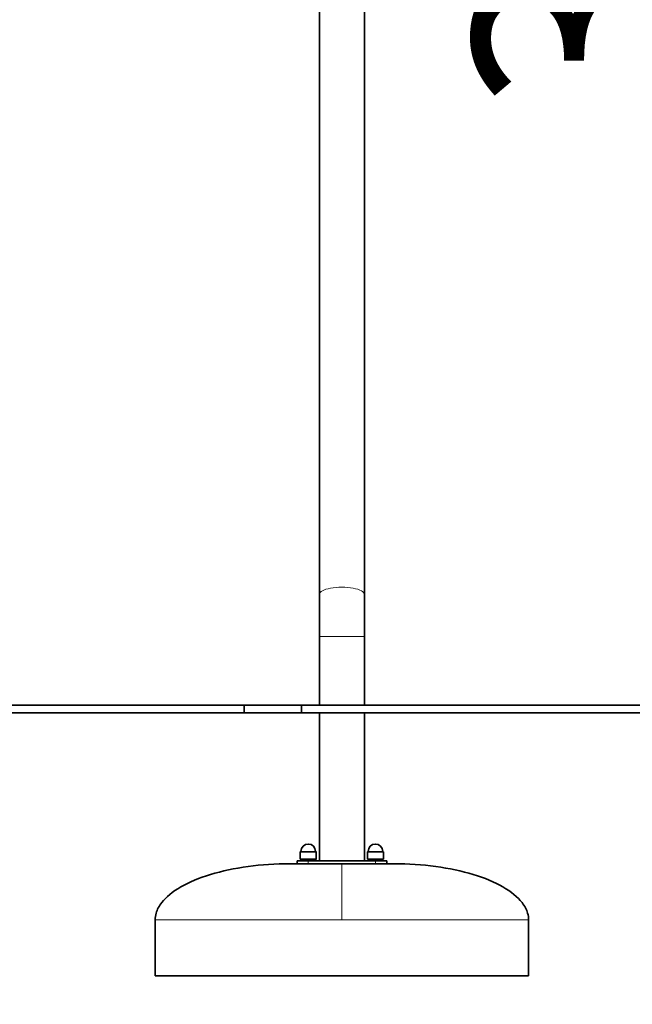
# Model space of a CAD drawing. Units: millimetres. Extents: x 21483 to 32094, y -26 to 13175.
# Drawn here: x 26779 to 27600, y 10517 to 11834 of the extents above; entities that cross this region are included whole.
import ezdxf

# ---------------------------------------------------------------- set-up
doc = ezdxf.new("R2010")
doc.units = ezdxf.units.MM
doc.header["$LTSCALE"] = 80
doc.layers.add('Dimension (ISO)', color=7, linetype='Continuous', lineweight=18, true_color=0x42a0ff)
doc.layers.add('Visible (ISO)', color=7, linetype='Continuous', lineweight=35)
doc.layers.add('Visible Narrow (ISO)', color=7, linetype='Continuous', lineweight=15)
doc.styles.add('Label Text (ISO)', font='tahoma.ttf')
doc.dimstyles.new('Default (ISO)', dxfattribs={"dimscale": 80, "dimtxt": 3.5, "dimasz": 2.5, "dimexe": 1, "dimexo": 0.5, "dimgap": 0.762, "dimtad": 1, "dimtoh": 1, "dimrnd": 1e-08, "dimtxsty": 'Label Text (ISO)', "dimcen": 0.09, "dimdle": 10, "dimclrd": 256, "dimclre": 256, "dimclrt": 256, "dimadec": 0, "dimazin": 2, "dimtfac": 0.714286, "dimtmove": 0, "dimatfit": 3, "dimfxl": 0, "dimtolj": 1, "dimtzin": 0, "dimlwd": -1, "dimlwe": -1, "dimarcsym": 0})

# ---------------------------------------------------------------- blocks, each defined once
blk = doc.blocks.new('*D2')
at = {"layer": 'Defpoints', "color": 0, "transparency": 16777216}
for p in [(25497.3, 11405.1), (25178.8, 10916.6), (27156.8, 10916.6)]:
    blk.add_point(p, dxfattribs=at)
at = {"layer": 'Dimension (ISO)', "transparency": 16777216}
for p, q in [((25178.8, 11605.1), (25178.8, 12534.2)), ((25457.3, 11405.1), (25098.8, 11405.1)), ((25178.8, 10916.6), (25178.8, 11405.1)), ((27116.8, 10916.6), (25098.8, 10916.6)), ((25178.8, 10716.6), (25178.8, 10516.6))]:
    blk.add_line(p, q, dxfattribs=at)
for points in [[(25145.5, 11605.1), (25212.2, 11605.1), (25178.8, 11405.1)], [(25145.5, 10716.6), (25212.2, 10716.6), (25178.8, 10916.6)]]:
    blk.add_solid(points, dxfattribs=at)
at = {"layer": 'Dimension (ISO)', "transparency": 16777216, "insert": (24825.1, 12169.7), "char_height": 280, "attachment_point": 2, "rotation": 90, "style": 'Label Text (ISO)'}
blk.add_mtext('\\A1;489', dxfattribs=at)
blk = doc.blocks.new('*D3')
at = {"layer": 'Defpoints', "color": 0, "transparency": 16777216}
for p in [(27814.3, 11271.5), (27739.8, 10916.6), (28811.7, 10916.6)]:
    blk.add_point(p, dxfattribs=at)
at = {"layer": 'Dimension (ISO)', "transparency": 16777216}
for p, q in [((27739.8, 11471.5), (27739.8, 12385.8)), ((27774.3, 11271.5), (27659.8, 11271.5)), ((27739.8, 10916.6), (27739.8, 11271.5)), ((27739.8, 10716.6), (27739.8, 10516.6))]:
    blk.add_line(p, q, dxfattribs=at)
for points in [[(27706.5, 11471.5), (27773.1, 11471.5), (27739.8, 11271.5)], [(27706.5, 10716.6), (27773.1, 10716.6), (27739.8, 10916.6)]]:
    blk.add_solid(points, dxfattribs=at)
at = {"layer": 'Dimension (ISO)', "transparency": 16777216, "insert": (27387.2, 12028.6), "char_height": 280, "attachment_point": 2, "rotation": 90, "style": 'Label Text (ISO)'}
blk.add_mtext('\\A1;355', dxfattribs=at)

msp = doc.modelspace()

# ---------------------------------------------------------------- linework, layer by layer
at = {"layer": 'Visible (ISO)'}
for p, q in [((27180.6, 13020.681), (27180.6, 11064.949)), ((27240.9, 13020.681), (27240.9, 11064.949)), ((27180.6, 11064.949), (27180.6, 11008.56)), ((27240.9, 11008.56), (27240.9, 11064.949)), ((27180.6, 11008.56), (27180.6, 10916.56)), ((27240.9, 11008.56), (27240.9, 10916.56)), ((27079.75, 10916.56), (24829.75, 10916.56)), ((24829.75, 10906.56), (27079.75, 10906.56)), ((27156.75, 10916.56), (27079.75, 10916.56)), ((27079.75, 10916.56), (27079.75, 10906.56)), ((27079.75, 10906.56), (27156.75, 10906.56)), ((27156.75, 10916.56), (27156.75, 10906.56)), ((28906.75, 10916.56), (27156.75, 10916.56)), ((27156.75, 10906.56), (28906.75, 10906.56)), ((27180.6, 10906.56), (27180.6, 10708.56)), ((27240.9, 10906.56), (27240.9, 10708.56)), ((27150.75, 10708.56), (27165.75, 10708.56)), ((27150.75, 10708.56), (27150.75, 10704.56)), ((27154.95, 10720.16), (27154.95, 10710.56)), ((27176.55, 10710.56), (27154.95, 10710.56)), ((27155.75, 10710.56), (27155.75, 10708.56)), ((27255.75, 10708.56), (27165.75, 10708.56)), ((27175.75, 10710.56), (27175.75, 10708.56)), ((27176.55, 10720.16), (27176.55, 10710.56)), ((27244.95, 10720.16), (27244.95, 10710.56)), ((27266.55, 10710.56), (27244.95, 10710.56)), ((27245.75, 10710.56), (27245.75, 10708.56)), ((27255.75, 10708.56), (27270.75, 10708.56)), ((27265.75, 10710.56), (27265.75, 10708.56)), ((27266.55, 10720.16), (27266.55, 10710.56)), ((27270.75, 10704.56), (27270.75, 10708.56)), ((27150.75, 10704.56), (27140.75, 10704.56)), ((27165.75, 10704.56), (27150.75, 10704.56)), ((27174.695, 10704.56), (27165.75, 10704.56)), ((27246.806, 10704.56), (27174.695, 10704.56)), ((27255.75, 10704.56), (27246.806, 10704.56)), ((27270.75, 10704.56), (27255.75, 10704.56)), ((27280.75, 10704.56), (27270.75, 10704.56)), ((26960.75, 10554.56), (26960.75, 10629.56)), ((27460.75, 10554.56), (27460.75, 10629.56)), ((27460.75, 10554.56), (26960.75, 10554.56))]:
    msp.add_line(p, q, dxfattribs=at)
for centre, radius, start, end in [((27155.45, 10720.16), 0.5, 90.417059, 180), ((27155.443, 10721.16), 0.5, 270.417059, 359.400547), ((27165.75, 10721.052), 9.808, 0.599453, 179.400547), ((27176.058, 10721.16), 0.5, 180.599453, 269.582941), ((27176.05, 10720.16), 0.5, 0, 89.582941), ((27245.45, 10720.16), 0.5, 90.417059, 180), ((27245.443, 10721.16), 0.5, 270.417059, 359.400547), ((27255.75, 10721.052), 9.808, 0.599453, 179.400547), ((27266.058, 10721.16), 0.5, 180.599453, 269.582941), ((27266.05, 10720.16), 0.5, 0, 89.582941)]:
    msp.add_arc(centre, radius, start, end, dxfattribs=at)
for points in [[(27140.75, 10704.56), (27121.901, 10704.56), (27103.054, 10703.316), (27067.2, 10698.462), (27050.199, 10694.853), (27019.699, 10685.62), (27006.207, 10679.998), (26984.048, 10667.29), (26975.385, 10660.206), (26965.964, 10648.125), (26963.445, 10643.368), (26961.184, 10635.571), (26960.75, 10632.565), (26960.75, 10629.56)], [(27280.75, 10704.56), (27299.6, 10704.56), (27318.446, 10703.316), (27354.3, 10698.462), (27371.302, 10694.853), (27401.801, 10685.62), (27415.294, 10679.998), (27437.453, 10667.29), (27446.116, 10660.206), (27455.536, 10648.125), (27458.056, 10643.368), (27460.316, 10635.571), (27460.75, 10632.565), (27460.75, 10629.56)]]:
    msp.add_open_spline(points, degree=3, knots=[1.57079633, 1.57079633, 1.57079633, 1.57079633, 1.88495559, 1.88495559, 2.19911486, 2.19911486, 2.51327412, 2.51327412, 2.82743339, 2.82743339, 3.021372, 3.021372, 3.14159265, 3.14159265, 3.14159265, 3.14159265], dxfattribs=at)
at = {"layer": 'Visible Narrow (ISO)'}
for p, q in [((27240.9, 11008.56), (27180.6, 11008.56)), ((27155.447, 10720.66), (27176.054, 10720.66)), ((27155.943, 10721.155), (27175.558, 10721.155)), ((27245.447, 10720.66), (27266.054, 10720.66)), ((27245.943, 10721.155), (27265.558, 10721.155)), ((27176.55, 10720.16), (27154.95, 10720.16)), ((27165.75, 10704.56), (27165.75, 10708.56)), ((27266.55, 10720.16), (27244.95, 10720.16)), ((27255.75, 10708.56), (27255.75, 10704.56)), ((27210.75, 10704.56), (27210.75, 10629.56)), ((27460.75, 10629.56), (26960.75, 10629.56))]:
    msp.add_line(p, q, dxfattribs=at)
msp.add_ellipse((27210.75, 11064.949), major_axis=(-30.15, 0), ratio=0.31327159, start_param=3.14159265, end_param=6.28318531, dxfattribs=at)

# ---------------------------------------------------------------- dimensions: what is measured, and where the dimension line sits
at = {"layer": 'Dimension (ISO)'}
for base, p1, p2, override, picture, middle in [((25178.836, 10916.56), (25497.25, 11405.107), (27156.75, 10916.56), {"dimtoh": 0, "dimdec": 0, "dimtp": 0, "dimtm": 0, "dimtdec": 2, "dimtofl": 1, "dimatfit": 1}, '*D2', (25178.836, 12169.666)), ((27739.808, 10916.56), (27814.25, 11271.505), (28811.667, 10916.56), {"dimtoh": 0, "dimdec": 0, "dimse2": 1, "dimtp": 0, "dimtm": 0, "dimtdec": 2, "dimtofl": 1, "dimatfit": 1}, '*D3', (27739.808, 12028.637))]:
    dim = msp.add_linear_dim(base=base, p1=p1, p2=p2, angle=90, dimstyle='Default (ISO)', override=override, dxfattribs=at)
    dim.commit()
    dim.dimension.update_dxf_attribs({"geometry": picture, "text_midpoint": middle, "dimtype": 160})

doc.saveas('drawing.dxf')
